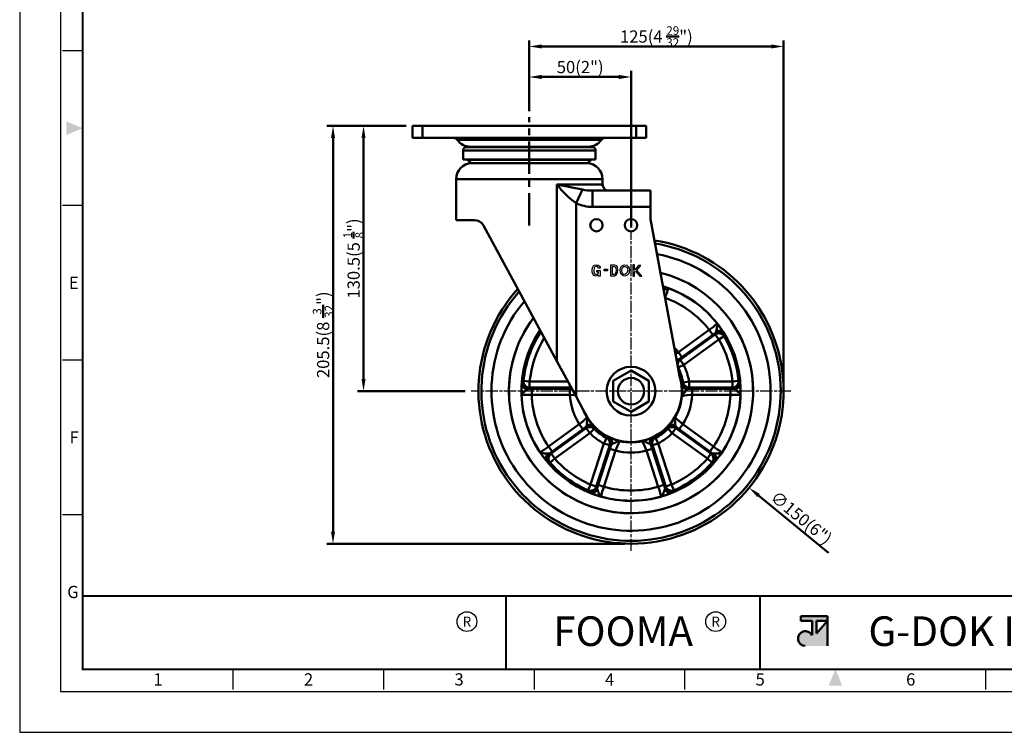
# Model space of a CAD drawing. Units: millimetres. Extents: x 0 to 2406, y 0 to 594.
# Drawn here: x 0 to 484, y 0 to 350 of the extents above; entities that cross this region are included whole.
import ezdxf
from ezdxf.enums import TextEntityAlignment as Align

# ---------------------------------------------------------------- set-up
doc = ezdxf.new("R2010")
doc.units = ezdxf.units.MM
doc.header["$LTSCALE"] = 0.5
doc.linetypes.add('AM_ISO08W050', pattern=[18, 12, -1.5, 3, -1.5])
doc.linetypes.add('CENTER', pattern=[50.8, 31.75, -6.35, 6.35, -6.35])
doc.layers.get('0').update_dxf_attribs({"color": 3})
for name, color, linetype, lineweight in [('AM_10', 7, 'AM_ISO08W050', 50), ('AM_7', 1, 'AM_ISO08W050', 25), ('AM_VIS', 3, 'Continuous', 50)]:
    doc.layers.add(name, color=color, linetype=linetype, lineweight=lineweight)
doc.styles.add('GDD', font='romans.shx', dxfattribs={"oblique": 15})
doc.styles.add('SECTION', font='monosi.ttf', dxfattribs={"height": 3})
doc.styles.add('홈피용footmaster', font='HYMJRE.TTF')

# ---------------------------------------------------------------- blocks, each defined once
blk = doc.blocks.new('FORMAT-홈피용-HOR')
at = {"layer": 'AM_VIS'}
h = blk.add_hatch(color=1, dxfattribs=at)
h.paths.add_polyline_path([(195.83, 27.41), (198.56, 27.41), (195.83, 24.32)], flags=16)
edge = h.paths.add_edge_path()
edge.add_line((192.01, 28.51), (192.01, 27.41))
edge.add_line((192.01, 27.41), (194.74, 27.41))
edge.add_line((194.74, 27.41), (194.74, 23.84))
edge.add_arc((193.1, 23.04), 1.82, 25.8419, 270)
edge.add_line((193.1, 21.22), (198.56, 21.22))
edge.add_line((198.56, 21.22), (198.56, 28.51))
edge.add_line((198.56, 28.51), (192.01, 28.51))
at = {"color": 8}
for p, q in [((15.5, 167.5), (10.5, 167.5)), ((15.5, 129.5), (10.5, 129.5)), ((15.5, 91.5), (10.5, 91.5)), ((15.5, 53.5), (10.5, 53.5)), ((52.5, 10.5), (52.5, 15.5)), ((89.5, 10.5), (89.5, 15.5)), ((126.5, 10.5), (126.5, 15.5)), ((163.5, 10.5), (163.5, 15.5)), ((237.5, 10.5), (237.5, 15.5))]:
    blk.add_line(p, q, dxfattribs=at)
at = {"color": 9}
for p, q in [((119.54, 15.5), (119.54, 33.5)), ((181.96, 15.5), (181.96, 33.5))]:
    blk.add_line(p, q, dxfattribs=at)
blk.add_lwpolyline([(0, 0), (401, 0), (401, 297), (0, 297)], close=True)
at = {"color": 5}
blk.add_lwpolyline([(10, 10), (391, 10), (391, 287), (10, 287)], close=True, dxfattribs=at)
at = {"const_width": 0.5}
blk.add_lwpolyline([(15.5, 15.5), (385.5, 15.5), (385.5, 281.5), (15.5, 281.5)], close=True, dxfattribs=at)
at = {"const_width": 0.45}
for points in [[(275.6, 15.5), (275.6, 33.5), (15.5, 33.5)], [(119.54, 33.5), (119.54, 15.5)], [(181.96, 33.5), (181.96, 15.5)]]:
    blk.add_lwpolyline(points, dxfattribs=at)
at = {"color": 1}
for centre in [(109.92, 27.21), (109.92, 27.21), (171.06, 27.21)]:
    blk.add_circle(centre, 2.43, dxfattribs=at)
for points in [[(11.5, 150.17), (11.5, 146.83), (15.5, 148.5)], [(198.83, 11.5), (202.17, 11.5), (200.5, 15.5)]]:
    blk.add_solid(points, dxfattribs=at)
at = {"layer": 'AM_VIS', "color": 1, "ltscale": 25.4}
for p, q in [((192.01, 28.51), (198.56, 28.51)), ((192.01, 28.51), (192.01, 27.41)), ((192.01, 27.41), (194.74, 27.41)), ((194.74, 27.41), (194.74, 23.84)), ((195.83, 27.41), (195.83, 24.32)), ((198.56, 27.41), (195.83, 24.32)), ((195.83, 27.41), (198.56, 27.41)), ((198.56, 28.51), (198.56, 21.22))]:
    blk.add_line(p, q, dxfattribs=at)
blk.add_arc((193.1, 23.04), 1.82, 25.8419, 270, dxfattribs=at)
at = {"color": 8, "style": 'SECTION'}
for s, p in [('E', (14.5, 110.5)), ('F', (14.5, 72.5)), ('G', (14.5, 34.5))]:
    blk.add_text(s, height=3, dxfattribs=at).set_placement(p, align=Align.MIDDLE_RIGHT)
at = {"color": 1, "style": '홈피용footmaster'}
for s, height, p in [('R', 2.43, (109.92, 27.21)), ('FOOMA', 7.283, (148.32, 24.86)), ('R', 2.43, (171.06, 27.21)), ('G-DOK IND.', 7.283, (235.02, 24.86))]:
    blk.add_text(s, height=height, dxfattribs=at).set_placement(p, align=Align.MIDDLE_CENTER)
at = {"color": 8, "style": 'SECTION'}
for s, p in [('2', (71, 14.5)), ('3', (108, 14.5)), ('6', (219, 14.5)), ('1', (34, 14.5)), ('4', (145, 14.5)), ('5', (182, 14.5))]:
    blk.add_text(s, height=3, dxfattribs=at).set_placement(p, align=Align.TOP_CENTER)

msp = doc.modelspace()

# ---------------------------------------------------------------- linework, layer by layer
msp.add_line((308.02, 298.19), (308.02, 292.19))
at = {"color": 2, "linetype": 'Continuous'}
for p, q in [((281.39, 227.06), (281.64, 228.55)), ((281.64, 228.55), (281.89, 229.18)), ((281.89, 229.18), (282.39, 229.61)), ((282.41, 228.33), (282.19, 227.03)), ((282.39, 229.61), (283.44, 229.82)), ((282.56, 228.7), (282.41, 228.33)), ((282.77, 228.88), (282.56, 228.7)), ((283.5, 229.01), (282.77, 228.88)), ((283.44, 229.82), (284.35, 229.71)), ((284.02, 228.95), (283.5, 229.01)), ((284.25, 228.75), (284.02, 228.95)), ((284.6, 228.21), (284.25, 228.75)), ((284.35, 229.71), (284.85, 229.29)), ((285.33, 228.21), (284.6, 228.21)), ((284.85, 229.29), (285.27, 228.65)), ((285.27, 228.65), (285.33, 228.21)), ((287.27, 227.67), (288.92, 227.67)), ((287.27, 226.87), (287.27, 227.67)), ((288.92, 227.67), (288.92, 226.87)), ((290.6, 229.82), (292.44, 229.82)), ((290.6, 224.3), (290.6, 229.82)), ((291.4, 229.02), (292.29, 229.02)), ((291.4, 225.1), (291.4, 229.02)), ((292.29, 229.02), (292.71, 228.86)), ((292.44, 229.82), (293.27, 229.5)), ((292.71, 228.86), (292.92, 228.49)), ((292.92, 228.49), (293.13, 227.26)), ((293.27, 229.5), (293.69, 228.76)), ((293.69, 228.76), (293.94, 227.27)), ((295.1, 227.17), (295.44, 228.65)), ((295.44, 228.65), (296.1, 229.39)), ((295.92, 227.16), (296.17, 228.27)), ((296.1, 229.39), (296.69, 229.71)), ((296.17, 228.27), (296.61, 228.76)), ((296.61, 228.76), (296.94, 228.94)), ((296.69, 229.71), (297.44, 229.82)), ((296.94, 228.94), (297.55, 229.03)), ((297.27, 229.04), (298.07, 228.87)), ((297.44, 229.82), (298.44, 229.61)), ((298.07, 228.87), (298.54, 228.47)), ((298.44, 229.61), (299.19, 228.97)), ((298.54, 228.47), (298.84, 227.86)), ((298.84, 227.86), (298.95, 227.27)), ((299.19, 228.97), (299.6, 228.12)), ((299.6, 228.12), (299.77, 227.27)), ((301.44, 229.82), (301.44, 224.3)), ((302.24, 229.82), (301.44, 229.82)), ((302.24, 227.28), (302.24, 229.82)), ((304.24, 229.43), (302.24, 227.28)), ((303.32, 227.27), (305.34, 229.43)), ((305.34, 229.43), (304.24, 229.43)), ((281.47, 226.21), (281.39, 227.06)), ((281.89, 225.15), (281.47, 226.21)), ((282.3, 224.52), (281.89, 225.15)), ((282.19, 227.03), (282.26, 226.4)), ((282.26, 226.4), (282.6, 225.52)), ((283.44, 224.3), (282.3, 224.52)), ((282.6, 225.52), (282.8, 225.21)), ((282.8, 225.21), (283.44, 225.13)), ((283.44, 225.13), (283.95, 225.26)), ((284.27, 224.52), (283.44, 224.3)), ((283.77, 226.26), (283.77, 227.06)), ((283.77, 227.06), (285.27, 227.06)), ((284.47, 226.26), (283.77, 226.26)), ((283.95, 225.26), (284.34, 225.51)), ((284.47, 224.64), (284.27, 224.52)), ((284.34, 225.51), (284.41, 225.63)), ((284.41, 225.63), (284.47, 226.05)), ((284.47, 226.05), (284.47, 226.26)), ((284.47, 224.3), (284.47, 224.64)), ((285.27, 224.3), (284.47, 224.3)), ((285.27, 227.06), (285.27, 224.3)), ((288.92, 226.87), (287.27, 226.87)), ((292.44, 224.3), (290.6, 224.3)), ((292.24, 225.1), (291.4, 225.1)), ((292.64, 225.3), (292.24, 225.1)), ((293.27, 224.73), (292.44, 224.3)), ((292.99, 226.2), (292.64, 225.3)), ((293.13, 227.26), (292.99, 226.2)), ((293.77, 226), (293.27, 224.73)), ((293.94, 227.27), (293.77, 226)), ((295.44, 225.47), (295.1, 227.17)), ((296.44, 224.52), (295.44, 225.47)), ((296.17, 225.87), (295.92, 227.16)), ((296.82, 225.25), (296.17, 225.87)), ((297.44, 224.3), (296.44, 224.52)), ((297.4, 225.13), (296.82, 225.25)), ((298.02, 225.33), (297.4, 225.13)), ((298.44, 224.62), (297.44, 224.3)), ((298.7, 225.98), (298.02, 225.33)), ((299.44, 225.58), (298.44, 224.62)), ((298.95, 227.27), (298.7, 225.98)), ((299.77, 227.27), (299.44, 225.58)), ((301.44, 224.3), (302.24, 224.3)), ((302.24, 226.11), (302.77, 226.68)), ((302.24, 224.3), (302.24, 226.11)), ((302.77, 226.68), (304.77, 224.3)), ((305.82, 224.3), (303.32, 227.27)), ((304.77, 224.3), (305.82, 224.3))]:
    msp.add_line(p, q, dxfattribs=at)
at = {"layer": 'AM_10', "color": 1, "linetype": 'CENTER'}
msp.add_line((250.52, 249.18), (250.52, 302.48), dxfattribs=at)
at = {"layer": 'AM_7'}
for p, q in [((300.52, 89.18), (300.52, 246.25)), ((379.06, 167.71), (221.98, 167.71))]:
    msp.add_line(p, q, dxfattribs=at)
at = {"layer": 'AM_VIS', "color": 1}
for p, q in [((250.52, 305.48), (250.52, 340.19)), ((375.52, 170.71), (375.52, 340.19)), ((256.52, 337.19), (369.52, 337.19)), ((250.52, 305.36), (250.52, 325.19)), ((300.52, 248.19), (300.52, 325.19)), ((256.52, 322.19), (294.52, 322.19)), ((190.02, 298.19), (151.02, 298.19)), ((190.02, 298.19), (166.02, 298.19)), ((154.02, 292.19), (154.02, 98.71)), ((169.02, 292.19), (169.02, 173.71)), ((218.98, 167.71), (166.02, 167.71)), ((397.66, 88.25), (363.22, 116.43)), ((297.52, 92.71), (151.02, 92.71))]:
    msp.add_line(p, q, dxfattribs=at)
at = {"layer": 'AM_VIS'}
for p, q in [((193.02, 298.19), (198.02, 298.19)), ((193.02, 298.19), (193.02, 292.19)), ((303.02, 298.19), (198.02, 298.19)), ((198.02, 298.19), (198.02, 292.19)), ((303.02, 298.19), (308.02, 298.19)), ((303.02, 298.19), (303.02, 292.19)), ((308.02, 298.19), (308.02, 292.19)), ((198.02, 292.19), (193.02, 292.19)), ((198.02, 292.19), (303.02, 292.19)), ((286, 291.33), (215.04, 291.33)), ((308.02, 292.19), (303.02, 292.19)), ((283.09, 286.11), (217.95, 286.11)), ((217.95, 281.62), (217.95, 286.11)), ((281.59, 287.61), (219.45, 287.61)), ((221.63, 287.88), (279.42, 287.88)), ((283.09, 281.62), (283.09, 286.11)), ((283.09, 281.62), (217.95, 281.62)), ((220.02, 281.39), (220.02, 281.62)), ((281.02, 281.39), (220.02, 281.39)), ((221.41, 280.26), (220.28, 281.31)), ((279.63, 280.26), (280.76, 281.31)), ((281.02, 281.39), (281.02, 281.62)), ((222.1, 279.88), (278.95, 279.88)), ((278.79, 279.88), (222.26, 279.88)), ((286.52, 271.89), (214.52, 271.89)), ((214.52, 251.84), (214.52, 271.89)), ((286.52, 269.31), (286.52, 271.89)), ((264.09, 269.32), (276.63, 266.81)), ((264.09, 269.31), (264.09, 182.48)), ((286.52, 269.31), (264.09, 269.31)), ((264.09, 269.31), (264.09, 182.48)), ((276.63, 266.82), (273.52, 260.17)), ((310.02, 266.3), (281.64, 266.3)), ((281.64, 258.3), (281.64, 266.3)), ((310.02, 266.3), (310.02, 258.3)), ((273.52, 165.08), (273.52, 260.17)), ((273.52, 165.08), (273.52, 260.17)), ((281.64, 258.3), (310.02, 258.3)), ((310.02, 252.3), (310.02, 258.3)), ((223.53, 251.84), (214.52, 251.84)), ((323.02, 182.54), (310.02, 252.3)), ((264.09, 182.48), (227.94, 249.22)), ((273.52, 244.31), (273.52, 249.31)), ((317.25, 213.61), (317.34, 213.57)), ((317.34, 213.57), (317.29, 213.39)), ((323.8, 186.89), (338.94, 197.88)), ((324.64, 183.07), (341.88, 195.59)), ((340.7, 195.46), (325.57, 184.46)), ((340.7, 195.46), (338.94, 197.88)), ((342.05, 196.44), (340.7, 195.46)), ((342.05, 196.45), (341.88, 195.59)), ((343.64, 193.16), (341.88, 195.59)), ((346.22, 194.69), (343.64, 193.16)), ((346.08, 196.24), (346.08, 196.24)), ((346.37, 195.58), (346.22, 194.69)), ((343.64, 193.16), (326.4, 180.64)), ((323.8, 186.89), (325.57, 184.46)), ((325.57, 184.46), (323.88, 183.25)), ((264.09, 182.48), (273.52, 165.08)), ((324.41, 175.07), (323.02, 182.56)), ((323.72, 179.3), (323.62, 179.32)), ((326.4, 180.64), (323.72, 179.3)), ((324.64, 183.07), (323.88, 183.25)), ((324.64, 183.07), (326.4, 180.64)), ((291.76, 172.77), (300.52, 177.84)), ((300.52, 177.84), (309.29, 172.78)), ((246.9, 171.42), (246.9, 171.42)), ((247.7, 172.75), (247.05, 172.12)), ((247.7, 172.75), (250.68, 172.47)), ((250.68, 169.47), (250.04, 168.88)), ((250.68, 172.47), (250.68, 169.47)), ((250.68, 172.47), (269.52, 172.47)), ((271.14, 169.47), (250.68, 169.47)), ((291.76, 162.65), (291.76, 172.77)), ((309.29, 162.65), (309.29, 172.78)), ((326.1, 171.97), (325.59, 171.43)), ((326.1, 171.97), (329.06, 172.47)), ((329.06, 169.47), (328.55, 168.87)), ((329.06, 172.47), (329.06, 169.47)), ((329.06, 172.47), (350.36, 172.47)), ((350.36, 169.47), (329.06, 169.47)), ((350.36, 172.47), (353.35, 172.75)), ((350.36, 169.47), (350.36, 172.47)), ((351.01, 168.88), (350.36, 169.47)), ((354, 172.12), (353.35, 172.75)), ((251.71, 168.89), (250.04, 168.88)), ((251.71, 168.88), (271.46, 168.88)), ((251.71, 168.88), (251.71, 165.89)), ((270.42, 165.89), (251.71, 165.89)), ((270.42, 165.89), (270.42, 166.5)), ((273.14, 165.78), (270.42, 165.89)), ((273.52, 165.08), (278.54, 155.81)), ((330.63, 168.89), (328.55, 168.88)), ((330.63, 168.88), (349.34, 168.88)), ((330.63, 168.88), (330.63, 165.89)), ((349.34, 165.89), (330.63, 165.89)), ((351.01, 168.88), (349.34, 168.89)), ((349.34, 165.89), (349.34, 168.88)), ((291.76, 162.65), (300.53, 157.59)), ((300.53, 157.59), (309.29, 162.65)), ((259.96, 140.5), (275.09, 151.5)), ((276.85, 149.07), (275.09, 151.5)), ((278.53, 150.3), (276.85, 149.07)), ((278.52, 150.3), (278.46, 149.52)), ((324.19, 149.07), (322.52, 150.3)), ((322.58, 149.52), (322.52, 150.3)), ((325.95, 151.5), (324.19, 149.07)), ((325.95, 151.5), (341.09, 140.5)), ((261.23, 137), (278.46, 149.52)), ((276.85, 149.07), (261.72, 138.07)), ((280.23, 147.09), (262.99, 134.57)), ((280.23, 147.09), (278.46, 149.52)), ((282.33, 149.23), (280.23, 147.09)), ((282.43, 149.97), (282.33, 149.23)), ((318.71, 149.23), (318.62, 149.97)), ((320.82, 147.09), (318.71, 149.23)), ((322.58, 149.52), (320.82, 147.09)), ((338.05, 134.57), (320.82, 147.09)), ((322.58, 149.52), (339.81, 137)), ((339.33, 138.07), (324.19, 149.07)), ((259.96, 140.5), (261.72, 138.07)), ((280.6, 121.78), (287.18, 142.04)), ((290.03, 141.11), (283.45, 120.85)), ((287.18, 142.04), (288.56, 144.7)), ((290.03, 141.11), (287.18, 142.04)), ((289.24, 145.02), (288.56, 144.7)), ((290.75, 141.41), (290.03, 141.11)), ((290.75, 141.41), (290.1, 139.44)), ((310.94, 139.44), (310.29, 141.41)), ((311.01, 141.11), (310.29, 141.41)), ((313.86, 142.04), (311.01, 141.11)), ((317.59, 120.85), (311.01, 141.11)), ((312.48, 144.7), (311.81, 145.02)), ((312.48, 144.7), (313.86, 142.04)), ((313.86, 142.04), (320.44, 121.78)), ((339.33, 138.07), (341.09, 140.5)), ((261.72, 138.07), (260.36, 137.1)), ((261.23, 137), (260.36, 137.1)), ((261.23, 137), (262.99, 134.57)), ((284.32, 121.65), (290.1, 139.44)), ((292.96, 138.52), (287.17, 120.72)), ((292.96, 138.52), (290.1, 139.44)), ((310.94, 139.44), (308.09, 138.52)), ((313.87, 120.72), (308.09, 138.52)), ((310.94, 139.44), (316.72, 121.65)), ((338.05, 134.57), (339.81, 137)), ((340.68, 137.1), (339.32, 138.07)), ((340.68, 137.1), (339.81, 137)), ((260.75, 132.59), (259.85, 132.71)), ((262.99, 134.57), (260.75, 132.59)), ((340.3, 132.59), (338.05, 134.57)), ((341.19, 132.71), (340.3, 132.59)), ((341.73, 133.2), (341.73, 133.2)), ((279.41, 119.03), (280.6, 121.78)), ((280.6, 121.78), (283.45, 120.85)), ((284.32, 121.65), (283.81, 120.06)), ((284.32, 121.65), (287.17, 120.72)), ((313.87, 120.72), (316.72, 121.65)), ((317.23, 120.06), (316.72, 121.65)), ((317.59, 120.85), (320.44, 121.78)), ((320.44, 121.78), (321.64, 119.03)), ((279.8, 118.22), (279.41, 119.03)), ((280.43, 117.86), (280.43, 117.86)), ((283.81, 120.06), (283.45, 120.85)), ((317.59, 120.85), (317.23, 120.06)), ((321.64, 119.03), (321.24, 118.22))]:
    msp.add_line(p, q, dxfattribs=at)
for centre, radius in [((283.52, 249.3), 3.05), ((300.52, 249.3), 3.05), ((300.52, 167.71), 12), ((300.52, 167.71), 6.5)]:
    msp.add_circle(centre, radius, dxfattribs=at)
for centre, radius, start, end in [((213.4, 290.19), 2, 34.635, 90), ((221.63, 295.88), 8, 214.635, 270), ((279.42, 295.88), 8, 270, 325.365), ((287.64, 290.19), 2, 90, 145.365), ((219.45, 286.11), 1.5, 90, 180), ((220.55, 295.55), 8, 277.2537, 286.4256), ((280.49, 295.55), 8, 253.5744, 262.7463), ((281.59, 286.11), 1.5, 0, 90), ((220.08, 281.09), 0.3, 47.1543, 90), ((280.96, 281.09), 0.3, 90, 132.8457), ((222.52, 271.89), 8, 93.0505, 180), ((224.52, 283.61), 4.57, 227.1543, 235.2219), ((222.26, 276.88), 3, 90, 93.0505), ((278.79, 276.88), 3, 86.9495, 90), ((278.52, 271.89), 8, 0, 86.9495), ((276.52, 283.61), 4.57, 304.7781, 312.8457), ((298.03, 294.88), 42.49, 216.992, 234.7649), ((282.07, 295.54), 29.24, 259.2785, 269.1694), ((289.52, 269.31), 3, 180, 270), ((281.79, 277.64), 19.35, 244.6615, 269.5576), ((223.54, 246.84), 5, 28.4453, 89.9973), ((300.52, 167.71), 75, 137.9139, 81.2002), ((300.52, 167.71), 73.57, 138.3091, 80.8079), ((300.52, 167.71), 68.61, 139.8106, 79.3176), ((300.52, 167.71), 60, 143.067, 76.0866), ((300.52, 167.71), 53.9, 146.0766, 73.1014), ((303.99, 176.39), 44.51, 70.232, 74.0676), ((341.02, 207.68), 24.4, 154.2538, 166.0115), ((300.52, 167.71), 53.85, 38.1179, 69.8821), ((300.52, 167.71), 48.85, 38.1435, 69.8565), ((300.52, 167.71), 60, 143.067, 29.4467), ((326.01, 218.58), 24.4, 301.9883, 313.7472), ((307.7, 173.69), 44.51, 30.4316, 37.7683), ((300.52, 167.71), 53.75, 146.1604, 176.0505), ((300.52, 167.71), 53.07, 146.5495, 174.5528), ((300.52, 167.71), 50.07, 148.3982, 174.5528), ((340.79, 197.35), 1.55, 324.2374, 349.2686), ((343.74, 194.57), 2.87, 35.8407, 119.7499), ((343.76, 194.8), 2.72, 16.4986, 32.2288), ((300.52, 167.71), 53.75, 3.9495, 32.0505), ((300.52, 167.71), 53.07, 5.4472, 30.5528), ((300.52, 167.71), 30.16, 39.4729, 45.1101), ((300.52, 167.71), 50.07, 5.4472, 30.5528), ((312.3, 201.92), 18.93, 302.2284, 307.4145), ((325.18, 181.12), 2.82, 131.3975, 141.7486), ((300.52, 167.71), 25.93, 9.4548, 26.5452), ((300.52, 167.71), 28.93, 9.4548, 26.5452), ((300.52, 167.71), 25.04, 205.3956, 17.7852), ((300.52, 167.71), 25, 208.4426, 17.1165), ((300.52, 167.71), 25.25, 7.2015, 20.9354), ((291.2, 167.1), 44.51, 174.4317, 181.7682), ((249.62, 171.21), 2.72, 160.4986, 176.2288), ((249.77, 171.39), 2.87, 179.8407, 263.7499), ((300.52, 167.71), 30.16, 174.4256, 212.5271), ((327.38, 171.1), 1.82, 169.539, 187.7628), ((328.34, 171.35), 2.81, 189.6534, 264.7772), ((297.28, 168.11), 28.42, 354.3765, 5.584), ((351.26, 171.4), 2.88, 276.4035, 359.9044), ((351.42, 171.21), 2.73, 3.7756, 19.4959), ((309.85, 167.1), 44.51, 358.2318, 5.5683), ((250, 141.55), 24.4, 85.9883, 97.7472), ((300.52, 167.71), 53.85, 182.1179, 213.8821), ((250.52, 167.4), 1.55, 108.2374, 133.2686), ((300.52, 167.71), 48.85, 182.1435, 213.8565), ((300.52, 167.71), 25.16, 329.4409, 354.5591), ((330.16, 146.93), 18.96, 88.5959, 104.0147), ((300.52, 167.71), 30.16, 327.4729, 356.5271), ((328.8, 168.01), 0.896, 105.7653, 142.8189), ((300.52, 167.71), 48.85, 326.1435, 357.8565), ((300.52, 167.71), 53.85, 326.1179, 357.8821), ((351.04, 141.66), 24.29, 82.2286, 94.0313), ((350.52, 167.4), 1.56, 46.7438, 71.749), ((264.32, 167.11), 18.96, 304.5958, 320.0147), ((300.52, 167.71), 25.16, 201.9314, 210.5591), ((303.38, 169.29), 28.42, 210.3765, 221.584), ((297.67, 169.29), 28.42, 318.416, 329.6235), ((336.7, 167.08), 18.93, 219.9826, 235.4146), ((277.82, 150.85), 0.896, 321.7653, 358.8189), ((280.15, 148.42), 2.81, 45.6534, 120.7772), ((280.79, 149.19), 1.82, 25.539, 43.7627), ((300.52, 167.71), 25.25, 223.2015, 244.7985), ((300.52, 167.71), 25.25, 295.2015, 316.7985), ((320.26, 149.19), 1.82, 136.2373, 154.461), ((320.89, 148.41), 2.82, 59.3975, 133.707), ((323.22, 150.85), 0.896, 181.1811, 218.2347), ((300.52, 167.71), 28.93, 225.4548, 242.5452), ((300.52, 167.71), 25.93, 225.4548, 242.5452), ((300.52, 167.71), 25.93, 297.4548, 314.5452), ((300.52, 167.71), 28.93, 297.4548, 314.5452), ((244.33, 159.1), 24.29, 298.2286, 310.0312), ((289, 143.22), 1.82, 64.2373, 82.461), ((301.14, 170.92), 28.42, 246.416, 257.6235), ((288.45, 142.38), 2.82, 347.3975, 61.707), ((291.5, 140.91), 0.896, 109.1811, 146.2347), ((311.1, 133.11), 18.93, 147.9826, 163.4146), ((300.52, 167.71), 25.16, 257.4409, 282.5591), ((299.9, 170.92), 28.42, 282.3765, 293.584), ((289.91, 133.1), 18.96, 16.5958, 32.0147), ((312.58, 142.38), 2.81, 117.6534, 192.7772), ((309.54, 140.91), 0.896, 33.7655, 70.8188), ((312.04, 143.22), 1.82, 97.5391, 115.7627), ((356.78, 159.19), 24.4, 229.9883, 241.7472), ((292.61, 162.73), 44.51, 214.2319, 221.5683), ((261.64, 134.91), 2.88, 132.4035, 215.9044), ((259.89, 138.58), 1.56, 262.7435, 287.7493), ((300.52, 167.71), 30.16, 255.4729, 284.5271), ((341.15, 138.58), 1.55, 252.2374, 277.2686), ((339.42, 134.91), 2.87, 323.8407, 47.7499), ((308.43, 162.73), 44.51, 318.4316, 325.7683), ((261.4, 134.96), 2.73, 219.7756, 235.496), ((300.52, 167.71), 53.75, 219.9495, 248.0505), ((300.52, 167.71), 53.07, 221.4472, 246.5528), ((300.52, 167.71), 50.07, 221.4472, 246.5528), ((300.52, 167.71), 50.07, 293.4472, 318.5528), ((300.52, 167.71), 53.75, 291.9495, 320.0505), ((300.52, 167.71), 53.07, 293.4472, 318.5528), ((339.65, 134.96), 2.72, 304.4986, 320.2287), ((281.46, 120.38), 2.72, 232.4986, 248.2288), ((298.23, 158.65), 44.51, 246.4316, 253.7683), ((281.34, 120.58), 2.87, 251.8407, 335.7499), ((285.37, 120.07), 1.55, 180.2374, 205.2686), ((309.8, 111.58), 24.4, 157.9883, 169.7472), ((300.52, 167.71), 48.85, 254.1435, 285.8565), ((291.35, 111.61), 24.29, 10.2286, 22.0312), ((302.82, 158.65), 44.51, 286.2319, 293.5683), ((315.68, 120.07), 1.55, 334.7313, 359.7625), ((319.71, 120.59), 2.88, 204.4035, 287.9044), ((319.58, 120.38), 2.72, 291.771, 307.5015), ((300.52, 167.71), 53.85, 254.1179, 285.8821)]:
    msp.add_arc(centre, radius, start, end, dxfattribs=at)
at = {"layer": 'AM_VIS', "extrusion": (0, 0, -1)}
for centre, major_axis, ratio, start_param, end_param in [((343.64, 193.16), (-2.94, 0.61), 0.998655, 0.738532, 2.40306), ((343.81, 194.02), (-2.94, 0.59), 0.998674, 0.744922, 2.396671), ((325.65, 180.83), (0.69, 2.92), 0.998938, 5.012485, 5.423605), ((326.4, 180.64), (0.71, 2.91), 0.998954, 4.409158, 5.414762), ((326.4, 180.64), (0.71, 2.91), 0.998954, 4.010016, 4.167808), ((250.04, 171.88), (-2.03, 2.21), 0.998674, 3.886514, 5.538264), ((250.68, 172.47), (-2.02, 2.22), 0.998655, 3.880125, 5.544653), ((328.55, 171.87), (-2.27, 1.96), 0.998938, 4.001173, 5.423605), ((329.06, 172.47), (-2.29, 1.94), 0.998954, 4.010016, 5.414762), ((350.36, 172.47), (2.02, 2.22), 0.998655, 0.738532, 2.40306), ((351.01, 171.88), (2.03, 2.21), 0.998674, 0.744922, 2.396671), ((280.23, 147.09), (-2.99, 0.22), 0.998954, 0.868423, 2.27317), ((280.29, 147.87), (-2.99, 0.25), 0.998938, 0.859581, 2.282012), ((320.76, 147.87), (2.99, 0.25), 0.998938, 4.001173, 5.423605), ((320.82, 147.09), (2.99, 0.22), 0.998954, 4.010016, 5.414762), ((287.18, 142.04), (-1.14, 2.78), 0.998954, 0.868423, 2.27317), ((287.9, 142.34), (-1.16, 2.77), 0.998938, 0.859581, 2.282012), ((313.14, 142.34), (1.16, 2.77), 0.998938, 4.001173, 5.423605), ((313.86, 142.04), (1.14, 2.78), 0.998954, 4.010016, 5.414762), ((262.12, 134.67), (0.35, 2.98), 0.998674, 3.886514, 5.538264), ((262.99, 134.57), (0.33, 2.98), 0.998655, 3.880125, 5.544653), ((338.05, 134.57), (-0.33, 2.98), 0.998655, 0.738532, 2.40306), ((338.92, 134.67), (-0.35, 2.98), 0.998674, 0.744922, 2.396671), ((280.6, 121.78), (2.73, 1.23), 0.998655, 0.738532, 2.40306), ((280.96, 120.99), (2.73, 1.25), 0.998674, 0.744922, 2.396671), ((320.08, 120.99), (-2.73, 1.25), 0.998674, 3.886514, 5.538264), ((320.44, 121.78), (-2.73, 1.23), 0.998655, 3.880125, 5.544653)]:
    msp.add_ellipse(centre, major_axis=major_axis, ratio=ratio, start_param=start_param, end_param=end_param, dxfattribs=at)
at = {"layer": 'AM_VIS'}
for points, knots in [([(319.04, 218.28), (318.78, 218.36), (318.46, 218.29), (317.76, 217.98), (317.37, 217.72), (316.86, 217.39), (316.72, 217.3), (316.58, 217.2)], [-0.005565, -0.005565, -0.005565, -0.005565, 1.768222, 1.768222, 3.795406, 3.795406, 4.667577, 4.667577, 4.667577, 4.667577]), ([(342.89, 200.95), (343.05, 200.72), (343.08, 200.41), (343, 199.64), (342.88, 199.19), (342.7, 198.53), (342.63, 198.28), (342.54, 197.95), (342.51, 197.84), (342.45, 197.58), (342.41, 197.43), (342.35, 197.21), (342.33, 197.14), (342.32, 197.06)], [-10.137715, -10.137715, -10.137715, -10.137715, -8.363615, -8.363615, -6.336072, -6.336072, -5.068858, -5.068858, -4.43525, -4.43525, -3.421479, -3.421479, -2.781544, -2.781544, -2.781544, -2.781544]), ([(322.87, 183.35), (322.92, 183.33), (322.97, 183.32), (323.13, 183.28), (323.22, 183.25), (323.31, 183.23)], [6.717342, 6.717342, 6.717342, 6.717342, 7.099453, 7.099453, 8.055617, 8.055617, 8.055617, 8.055617]), ([(323.88, 183.25), (323.83, 183.22), (323.76, 183.2), (323.57, 183.2), (323.45, 183.21), (323.31, 183.23)], [-10.056345, -10.056345, -10.056345, -10.056345, -8.799302, -8.799302, -7.379818, -7.379818, -7.379818, -7.379818]), ([(246.71, 165.72), (246.72, 166), (246.88, 166.28), (247.39, 166.85), (247.75, 167.14), (248.29, 167.58), (248.49, 167.73), (248.75, 167.95), (248.84, 168.02), (249.05, 168.19), (249.17, 168.29), (249.34, 168.44), (249.4, 168.49), (249.46, 168.53)], [-10.136798, -10.136798, -10.136798, -10.136798, -8.362858, -8.362858, -6.335499, -6.335499, -5.068399, -5.068399, -4.434849, -4.434849, -3.421169, -3.421169, -2.784149, -2.784149, -2.784149, -2.784149]), ([(325.57, 165.33), (325.61, 165.63), (325.78, 165.94), (326.28, 166.57), (326.62, 166.9), (327.09, 167.4), (327.26, 167.58), (327.48, 167.83), (327.55, 167.91), (327.71, 168.1), (327.8, 168.22), (327.96, 168.41), (328.02, 168.49), (328.08, 168.55)], [-10.725926, -10.725926, -10.725926, -10.725926, -8.848889, -8.848889, -6.703704, -6.703704, -5.362963, -5.362963, -4.692593, -4.692593, -3.62, -3.62, -2.663835, -2.663835, -2.663835, -2.663835]), ([(354.33, 165.72), (354.33, 166), (354.17, 166.28), (353.65, 166.85), (353.29, 167.14), (352.75, 167.58), (352.56, 167.73), (352.29, 167.95), (352.2, 168.02), (351.99, 168.19), (351.88, 168.29), (351.7, 168.44), (351.64, 168.49), (351.59, 168.53)], [-0.005599, -0.005599, -0.005599, -0.005599, 1.76833, 1.76833, 3.795677, 3.795677, 5.062769, 5.062769, 5.696315, 5.696315, 6.709989, 6.709989, 7.346905, 7.346905, 7.346905, 7.346905]), ([(278.85, 154.92), (279, 154.65), (279.04, 154.31), (279.01, 153.5), (278.93, 153.03), (278.84, 152.35), (278.81, 152.11), (278.78, 151.78), (278.77, 151.67), (278.75, 151.41), (278.75, 151.27), (278.73, 151.03), (278.73, 150.92), (278.72, 150.83)], [-10.725928, -10.725928, -10.725928, -10.725928, -8.848891, -8.848891, -6.703705, -6.703705, -5.362964, -5.362964, -4.692594, -4.692594, -3.620001, -3.620001, -2.663838, -2.663838, -2.663838, -2.663838]), ([(322.19, 154.92), (322.04, 154.65), (322, 154.31), (322.03, 153.5), (322.11, 153.03), (322.2, 152.35), (322.23, 152.11), (322.26, 151.78), (322.27, 151.67), (322.29, 151.41), (322.3, 151.27), (322.31, 151.03), (322.32, 150.92), (322.33, 150.83)], [-0.006475, -0.006475, -0.006475, -0.006475, 1.870563, 1.870563, 4.015749, 4.015749, 5.35649, 5.35649, 6.026861, 6.026861, 7.099454, 7.099454, 8.055615, 8.055615, 8.055615, 8.055615]), ([(295.05, 143.15), (294.75, 143.21), (294.41, 143.14), (293.65, 142.86), (293.23, 142.64), (292.61, 142.35), (292.39, 142.24), (292.08, 142.11), (291.99, 142.07), (291.75, 141.97), (291.61, 141.92), (291.38, 141.83), (291.29, 141.8), (291.2, 141.76)], [-0.006475, -0.006475, -0.006475, -0.006475, 1.870563, 1.870563, 4.015749, 4.015749, 5.35649, 5.35649, 6.026861, 6.026861, 7.099454, 7.099454, 8.055615, 8.055615, 8.055615, 8.055615]), ([(305.99, 143.15), (306.29, 143.21), (306.63, 143.14), (307.4, 142.86), (307.81, 142.64), (308.43, 142.35), (308.65, 142.24), (308.96, 142.11), (309.06, 142.07), (309.3, 141.97), (309.43, 141.92), (309.66, 141.83), (309.75, 141.8), (309.84, 141.76)], [-10.725929, -10.725929, -10.725929, -10.725929, -8.848891, -8.848891, -6.703706, -6.703706, -5.362964, -5.362964, -4.692594, -4.692594, -3.620001, -3.620001, -2.663839, -2.663839, -2.663839, -2.663839]), ([(255.82, 137.69), (255.99, 137.47), (256.28, 137.34), (257.03, 137.18), (257.49, 137.16), (258.18, 137.12), (258.44, 137.11), (258.78, 137.09), (258.89, 137.09), (259.16, 137.07), (259.31, 137.06), (259.54, 137.04), (259.62, 137.04), (259.69, 137.03)], [-0.005555, -0.005555, -0.005555, -0.005555, 1.768357, 1.768357, 3.795685, 3.795685, 5.062765, 5.062765, 5.696305, 5.696305, 6.709969, 6.709969, 7.346881, 7.346881, 7.346881, 7.346881]), ([(345.23, 137.69), (345.06, 137.47), (344.76, 137.34), (344.01, 137.18), (343.55, 137.16), (342.86, 137.12), (342.61, 137.11), (342.26, 137.09), (342.15, 137.09), (341.88, 137.07), (341.73, 137.06), (341.51, 137.04), (341.43, 137.04), (341.35, 137.03)], [-10.137776, -10.137776, -10.137776, -10.137776, -8.363665, -8.363665, -6.33611, -6.33611, -5.068888, -5.068888, -4.435277, -4.435277, -3.421499, -3.421499, -2.781737, -2.781737, -2.781737, -2.781737]), ([(285.79, 115.92), (285.52, 116.01), (285.31, 116.25), (284.92, 116.91), (284.76, 117.35), (284.51, 118), (284.42, 118.23), (284.3, 118.55), (284.26, 118.66), (284.16, 118.91), (284.1, 119.05), (284.02, 119.26), (283.99, 119.33), (283.96, 119.4)], [-10.137715, -10.137715, -10.137715, -10.137715, -8.363615, -8.363615, -6.336072, -6.336072, -5.068858, -5.068858, -4.43525, -4.43525, -3.421479, -3.421479, -2.781543, -2.781543, -2.781543, -2.781543]), ([(315.26, 115.92), (315.52, 116.01), (315.74, 116.25), (316.12, 116.91), (316.28, 117.35), (316.53, 118), (316.62, 118.23), (316.74, 118.55), (316.78, 118.66), (316.88, 118.91), (316.94, 119.05), (317.02, 119.26), (317.05, 119.33), (317.08, 119.4)], [-0.005555, -0.005555, -0.005555, -0.005555, 1.768357, 1.768357, 3.795685, 3.795685, 5.062765, 5.062765, 5.696305, 5.696305, 6.709969, 6.709969, 7.346881, 7.346881, 7.346881, 7.346881])]:
    msp.add_open_spline(points, degree=3, knots=knots, dxfattribs=at)
at = {"layer": 'AM_VIS', "color": 1}
for points in [[(256.52, 338.19), (256.52, 336.19), (250.52, 337.19)], [(369.52, 338.19), (369.52, 336.19), (375.52, 337.19)], [(256.52, 323.19), (256.52, 321.19), (250.52, 322.19)], [(294.52, 323.19), (294.52, 321.19), (300.52, 322.19)], [(153.02, 292.19), (155.02, 292.19), (154.02, 298.19)], [(168.02, 292.19), (170.02, 292.19), (169.02, 298.19)], [(168.02, 173.71), (170.02, 173.71), (169.02, 167.71)], [(363.85, 117.2), (362.58, 115.65), (358.57, 120.23)], [(153.02, 98.71), (155.02, 98.71), (154.02, 92.71)]]:
    msp.add_solid(points, dxfattribs=at)

# ---------------------------------------------------------------- block references
at = {"xscale": 2, "yscale": 2, "zscale": 2}
msp.add_blockref('FORMAT-홈피용-HOR', (0, 0), dxfattribs=at)

# ---------------------------------------------------------------- texts
at = {"layer": 'AM_VIS', "color": 4, "char_height": 6, "attachment_point": 5, "style": 'GDD'}
for s, insert in [('\\A1;125(4 {\\H0.7x;\\S29/32;}")', (312.98, 342.07)), ('\\A1;50(2")', (275.52, 327.07))]:
    msp.add_mtext(s, dxfattribs=dict(at, insert=insert))
for s, insert, rotation in [('\\A1;130.5(5 {\\H0.7x;\\S1/8;}")', (164.15, 232.95), 90), ('\\A1;205.5(8 {\\H0.7x;\\S3/32;}")', (149.15, 195.45), 90), ('\\A1;∅150(6")', (384.24, 105.53), 320.7167)]:
    msp.add_mtext(s, dxfattribs=dict(at, insert=insert, rotation=rotation))

doc.saveas('drawing.dxf')
